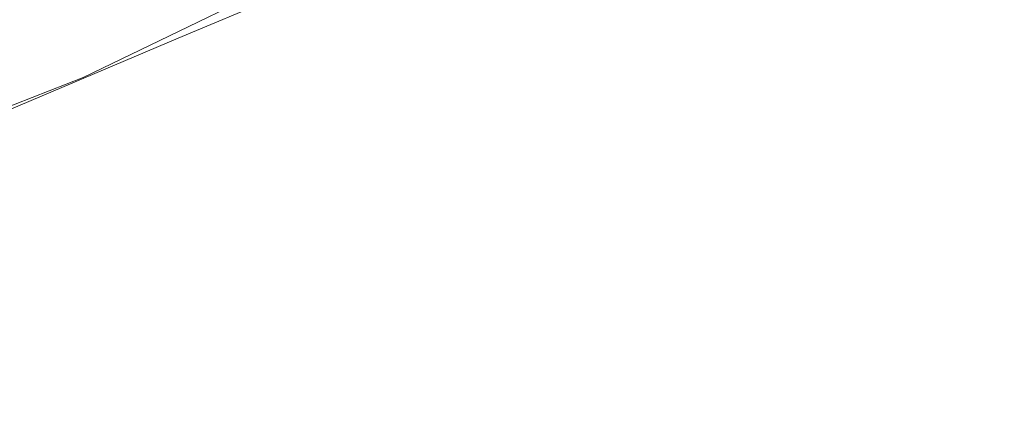
# Model space of a CAD drawing. Units: metres. Extents: x -5.96 to -1.88, y -1.07 to 0.32.
# Drawn here: x -5.18 to -5.16, y -0.74 to -0.73 of the extents above; entities that cross this region are included whole.
import ezdxf

# ---------------------------------------------------------------- set-up
doc = ezdxf.new("R2010")
doc.units = ezdxf.units.M
doc.header["$LTSCALE"] = 1.27
doc.layers.add('Keine', color=7, linetype='Continuous', lineweight=5)

msp = doc.modelspace()

# ---------------------------------------------------------------- linework, layer by layer
at = {"layer": 'Keine', "color": 7, "linetype": 'Continuous', "lineweight": 18}
for points, invisible_edges in [([(-5.163351, -0.744429, 1.453473), (-5.160749, -0.715789, 1.451154), (-5.177562, -0.718982, 1.453414)], 11), ([(-5.160749, -0.715789, 1.451154), (-5.163351, -0.744429, 1.453473), (-5.156509, -0.743511, 1.452647)], 9), ([(-5.189892, -0.739635, 1.456267), (-5.177562, -0.718982, 1.453414), (-5.192454, -0.722245, 1.455777)], 11), ([(-5.189892, -0.739635, 1.456267), (-5.189179, -0.739937, 1.456183), (-5.177562, -0.718982, 1.453414)], 10), ([(-5.177562, -0.718982, 1.453414), (-5.189179, -0.739937, 1.456183), (-5.188654, -0.740645, 1.456152)], 9), ([(-5.177562, -0.718982, 1.453414), (-5.188654, -0.740645, 1.456152), (-5.188502, -0.741405, 1.456177)], 9), ([(-5.186557, -0.746212, 1.456222), (-5.177562, -0.718982, 1.453414), (-5.188502, -0.741405, 1.456177)], 11), ([(-5.177562, -0.718982, 1.453414), (-5.186557, -0.746212, 1.456222), (-5.184844, -0.747311, 1.456071)], 9), ([(-5.184844, -0.747311, 1.456071), (-5.180694, -0.746755, 1.455569), (-5.177562, -0.718982, 1.453414)], 10), ([(-5.177562, -0.718982, 1.453414), (-5.180694, -0.746755, 1.455569), (-5.163351, -0.744429, 1.453473)], 9), ([(-5.137622, -0.750512, 1.438302), (-5.173527, -0.73075, 1.436543), (-5.154552, -0.719341, 1.435522)], 9), ([(-5.159601, -0.722297, 1.440807), (-5.170664, -0.728813, 1.44139), (-5.137621, -0.750066, 1.443282)], 10), ([(-5.137621, -0.750066, 1.443282), (-5.170664, -0.728813, 1.44139), (-5.173569, -0.730218, 1.441515)], 9), ([(-5.173569, -0.730218, 1.441515), (-5.173527, -0.73075, 1.436543), (-5.180156, -0.733551, 1.436794)], 9), ([(-5.180156, -0.733551, 1.436794), (-5.180155, -0.733404, 1.4418), (-5.173569, -0.730218, 1.441515)], 9), ([(-5.173569, -0.730218, 1.441515), (-5.180155, -0.733404, 1.4418), (-5.180155, -0.750066, 1.443287), (-5.137621, -0.750066, 1.443282)], 14), ([(-5.137622, -0.750512, 1.438302), (-5.180155, -0.750511, 1.438307), (-5.180156, -0.733551, 1.436794), (-5.173527, -0.73075, 1.436543)], 11), ([(-5.189769, -0.750365, 1.438295), (-5.190916, -0.750467, 1.438305), (-5.194034, -0.739415, 1.437319), (-5.180156, -0.733551, 1.436794)], 10), ([(-5.182189, -0.734388, 1.441888), (-5.180156, -0.733551, 1.436794), (-5.194034, -0.739415, 1.437319)], 9), ([(-5.180156, -0.733551, 1.436794), (-5.180155, -0.750511, 1.438307), (-5.189168, -0.750511, 1.438308), (-5.189769, -0.750365, 1.438295)], 11), ([(-5.180155, -0.750066, 1.443287), (-5.180155, -0.733404, 1.4418), (-5.182189, -0.734388, 1.441888)], 9), ([(-5.182189, -0.734388, 1.441888), (-5.180155, -0.733404, 1.4418), (-5.180156, -0.733551, 1.436794)], 10), ([(-5.194034, -0.739415, 1.437319), (-5.192248, -0.738349, 1.442243), (-5.182189, -0.734388, 1.441888)], 9), ([(-5.182189, -0.734388, 1.441888), (-5.192248, -0.738349, 1.442243), (-5.189946, -0.749912, 1.443275), (-5.189773, -0.749945, 1.443278)], 10), ([(-5.189773, -0.749945, 1.443278), (-5.189139, -0.750066, 1.443288), (-5.180155, -0.750066, 1.443287), (-5.182189, -0.734388, 1.441888)], 14)]:
    msp.add_3dface(points, dxfattribs=dict(at, invisible_edges=invisible_edges))

doc.saveas('drawing.dxf')
